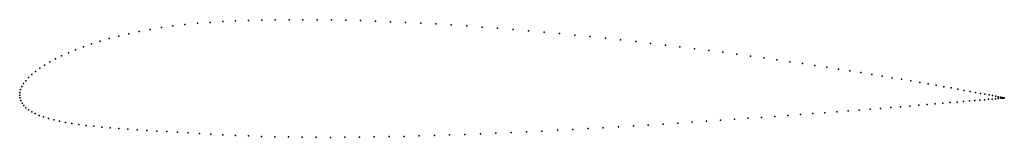
# Model space of a CAD drawing. Units: metres. Extents: x 0 to 1, y -0.04 to 0.08.
import ezdxf

# ---------------------------------------------------------------- set-up
doc = ezdxf.new("R2010")
doc.units = ezdxf.units.M

msp = doc.modelspace()

# ---------------------------------------------------------------- linework, layer by layer
for p in [(0.1557, 0.0703), (0.1679, 0.0718), (0.1805, 0.073), (0.1935, 0.0739), (0.2064, 0.0747), (0.2193, 0.0753), (0.2325, 0.0758), (0.2459, 0.0761), (0.2596, 0.0764), (0.2736, 0.0766), (0.2877, 0.0766), (0.3021, 0.0765), (0.3167, 0.0764), (0.3314, 0.0761), (0.3463, 0.0757), (0.3614, 0.0752), (0.3766, 0.0746), (0.3919, 0.0739), (0.4074, 0.0732), (0.4229, 0.0723), (0.4385, 0.0713), (0.4541, 0.0703), (0.1109, 0.0624), (0.1215, 0.0647), (0.1325, 0.0667), (0.1439, 0.0686), (0.4698, 0.0692), (0.4855, 0.068), (0.5013, 0.0667), (0.517, 0.0654), (0.5327, 0.064), (0.5484, 0.0625), (0.5641, 0.061), (0.073, 0.052), (0.0818, 0.0548), (0.091, 0.0574), (0.1007, 0.06), (0.5796, 0.0594), (0.5951, 0.0578), (0.6105, 0.0561), (0.6258, 0.0544), (0.641, 0.0526), (0.656, 0.0508), (0.0495, 0.0431), (0.0568, 0.0461), (0.0647, 0.0491), (0.6708, 0.049), (0.6855, 0.0472), (0.7, 0.0453), (0.7143, 0.0435), (0.7284, 0.0416), (0.0251, 0.0305), (0.0305, 0.0337), (0.0363, 0.0368), (0.0426, 0.04), (0.7423, 0.0397), (0.7559, 0.0378), (0.7693, 0.0359), (0.7824, 0.034), (0.7952, 0.0321), (0.8077, 0.0302), (0.0122, 0.021), (0.016, 0.0241), (0.0203, 0.0273), (0.8199, 0.0283), (0.8319, 0.0265), (0.8434, 0.0247), (0.8547, 0.0229), (0.8656, 0.0211), (0.0039, 0.0117), (0.0061, 0.0147), (0.0089, 0.0178), (0.8761, 0.0194), (0.8863, 0.0177), (0.896, 0.0161), (0.9054, 0.0145), (0.9144, 0.0129), (0.923, 0.0114), (0, 0), (0, 0), (0.0002, 0.0028), (0.0009, 0.0057), (0.0021, 0.0087), (0.9312, 0.01), (0.9389, 0.0086), (0.9462, 0.0073), (0.9531, 0.0061), (0.9595, 0.0049), (0.9655, 0.0038), (0.971, 0.0028), (0.9761, 0.0018), (0.9806, 0.001), (0.9848, 0.0002), (0.0003, -0.0028), (0.0011, -0.0054), (0.0024, -0.008), (0.9219, -0.0096), (0.9302, -0.0089), (0.938, -0.0082), (0.9454, -0.0076), (0.9523, -0.007), (0.9588, -0.0064), (0.9649, -0.0059), (0.9705, -0.0054), (0.9756, -0.005), (0.9802, -0.0046), (0.9844, -0.0042), (0.9881, -0.0039), (0.9884, -0.0005), (0.9913, -0.0036), (0.9916, -0.0011), (0.994, -0.0033), (0.9942, -0.0016), (0.9963, -0.0031), (0.9964, -0.002), (0.998, -0.003), (0.9982, -0.0024), (0.9992, -0.0029), (0.9994, -0.0026), (1, -0.0028), (1.0001, -0.0027), (1.0003, -0.0028), (1.0003, -0.0028), (0.0041, -0.0104), (0.0063, -0.0127), (0.009, -0.0148), (0.0122, -0.0168), (0.0158, -0.0187), (0.7932, -0.0197), (0.8058, -0.0187), (0.8181, -0.0178), (0.8301, -0.0169), (0.8417, -0.016), (0.853, -0.0151), (0.864, -0.0143), (0.8746, -0.0134), (0.8849, -0.0126), (0.8947, -0.0118), (0.9042, -0.011), (0.9133, -0.0103), (0.0198, -0.0205), (0.0243, -0.0221), (0.0292, -0.0236), (0.0346, -0.0251), (0.0404, -0.0264), (0.0465, -0.0276), (0.0531, -0.0287), (0.0601, -0.0298), (0.6536, -0.0293), (0.6685, -0.0284), (0.6832, -0.0274), (0.6977, -0.0264), (0.7121, -0.0255), (0.7262, -0.0245), (0.7401, -0.0235), (0.7537, -0.0225), (0.7672, -0.0216), (0.7803, -0.0206), (0.0675, -0.0307), (0.0752, -0.0316), (0.0833, -0.0324), (0.0918, -0.0332), (0.1006, -0.0339), (0.1097, -0.0346), (0.1192, -0.0352), (0.129, -0.0358), (0.1392, -0.0364), (0.1496, -0.037), (0.1603, -0.0376), (0.1713, -0.0382), (0.1826, -0.0389), (0.1942, -0.0395), (0.4524, -0.0399), (0.468, -0.0392), (0.4836, -0.0386), (0.4993, -0.0379), (0.515, -0.0372), (0.5306, -0.0364), (0.5463, -0.0356), (0.5619, -0.0347), (0.5774, -0.0339), (0.5929, -0.033), (0.6082, -0.0321), (0.6235, -0.0312), (0.6386, -0.0303), (0.2064, -0.0402), (0.2192, -0.0409), (0.2323, -0.0414), (0.2456, -0.0418), (0.2592, -0.0422), (0.273, -0.0424), (0.2871, -0.0426), (0.3013, -0.0427), (0.3158, -0.0428), (0.3304, -0.0427), (0.3452, -0.0426), (0.3602, -0.0424), (0.3753, -0.0421), (0.3905, -0.0418), (0.4059, -0.0414), (0.4213, -0.0409), (0.4368, -0.0404)]:
    msp.add_point(p)

doc.saveas('drawing.dxf')
